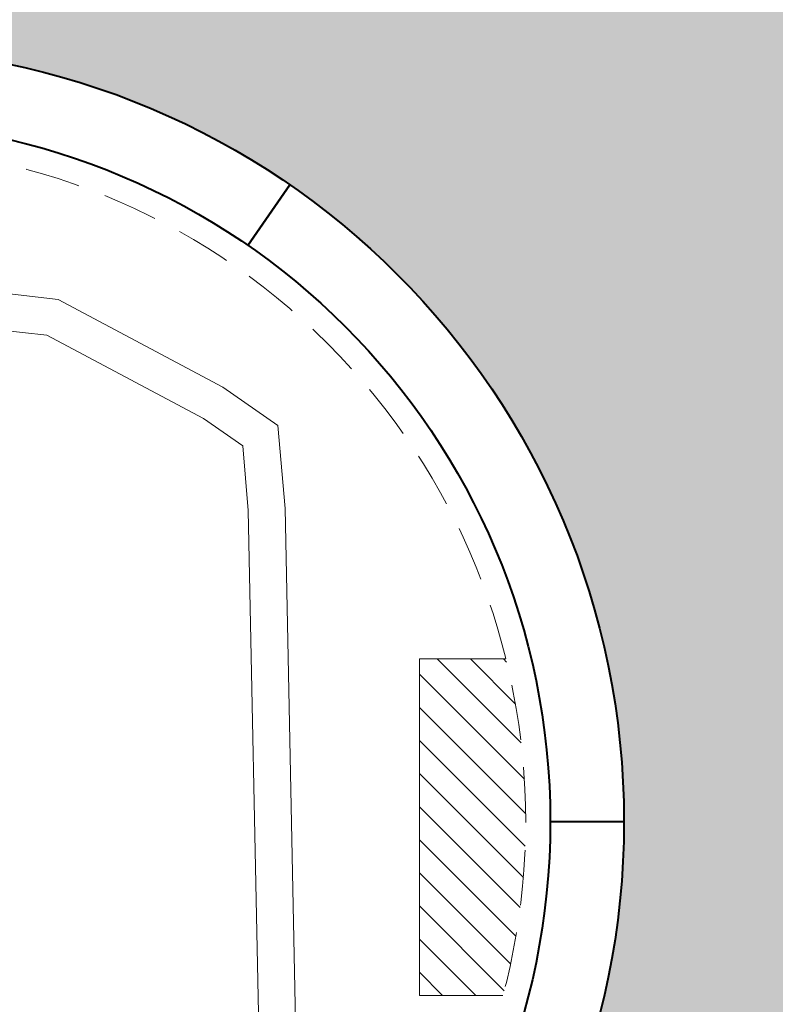
# Model space of a CAD drawing. Extents: x 560869 to 620941, y 2303175 to 2328783.
# Drawn here: x 583765 to 583851, y 2322151 to 2322264 of the extents above; entities that cross this region are included whole.
import ezdxf

# ---------------------------------------------------------------- set-up
doc = ezdxf.new("R2010")
doc.units = 0
doc.linetypes.add('X41_1005$0$DASHED2', pattern=[9.524999999999995, 6.349999999999998, -3.174999999999998])
doc.layers.get('0').update_dxf_attribs({"lineweight": 35})
for name, color, linetype, lineweight in [('MATCAT', 7, 'Continuous', 35), ('X41_1005$0$CON-CUT', 8, 'Continuous', 13), ('X41_1005$0$DIM', 8, 'Continuous', 13), ('X41_1005$0$Hatch', 8, 'Continuous', 13), ('X41_1005$0$INSERT-HIDE', 8, 'X41_1005$0$DASHED2', 13), ('X41_1005$0$kynematic-HCMN-panto', 8, 'Continuous', 13)]:
    doc.layers.add(name, color=color, linetype=linetype, lineweight=lineweight)

# ---------------------------------------------------------------- blocks, each defined once
blk = doc.blocks.new('duãngatngam')
at = {"layer": 'MATCAT'}
h = blk.add_hatch(dxfattribs=at)
h.set_pattern_fill('AR-CONC', color=252, scale=0.1152, style=0)
h.set_pattern_definition([(49.99999999999999, (-480254.664946624, -1868644.784614314), (20.98767386833967, -1.836182654081636), [2.194560000000001, -24.14016000000001]), (355, (-480254.664946624, -1868644.784614314), (-4.060042148156469, 22.00974857153686), [1.755648000000001, -19.31219529638401]), (100.4514446999999, (-480252.9159794175, -1868644.937629117), (16.9276316648087, 20.17356502028488), [1.86508901376, -20.51599617792]), (46.18420000000001, (-480254.664946624, -1868638.932454314), (31.22830551077337, -4.843276177850169), [3.291840000000001, -36.21024000000001]), (96.63555760999992, (-480252.0625901439, -1868639.336057514), (27.34895624273315, 28.50348955365753), [2.797634665728001, -30.77402206003201]), (351.1841511700001, (-480254.664946624, -1868638.932454314), (27.34895624428536, 28.50348955225337), [2.633468206464001, -28.96816111718401]), (21, (-480251.738866624, -1868640.395494314), (17.46597787420407, -11.7809508311525), [2.194560000000001, -24.14016000000001]), (326.0000000000001, (-480251.738866624, -1868640.395494314), (7.119593665648946, 21.21845369729119), [1.755648000000001, -19.312128]), (71.45144499999999, (-480250.2833684684, -1868641.377240223), (24.58557150090811, 9.437502975656287), [1.865089013760001, -20.51596081152001]), (37.50000000000001, (-480254.664946624, -1868644.784614314), (0.3558070944681774, 9.740740478187242), [0, -19.07804160000001, 0, -19.60473600000001, 0, -19.38528000000001]), (7.500000000000001, (-480254.664946624, -1868644.784614314), (7.697625121187224, 11.54080221904737), [0, -11.1776256, 0, -18.63912960000001, 0, -7.388352000000004]), (327.5, (-480261.1901050239, -1868644.784614314), (15.62003656322359, -0.659951307955981), [0, -7.315200000000003, 0, -22.82342400000001, 0, -30.28492800000001]), (317.5, (-480264.1161850239, -1868644.784614314), (17.06448169566928, 2.929131767039966), [0, -9.509760000000004, 0, -15.15709440000001, 0, -21.50668800000001])])
edge = h.paths.add_edge_path(flags=16)
edge.add_arc((356.0724280178547, -150.9042653408833), 88.92756338516222, 0, 360)
edge = h.paths.add_edge_path(flags=16)
edge.add_arc((155.9275719411671, -150.85557138687), 88.92756338516222, 0, 360)
h.paths.add_polyline_path([(0, -24), (512, -24), (512, -130.3795444541611), (528.1694998256862, -130.3795444541611), (496.4104242660105, -153.5054142102599), (512, -153.5054142102599), (512, -259.142373457551), (0, -259.142373457551), (0, -146.1178315854631), (-14.51907567016315, -146.1178315854631), (15.75100949779153, -128.6721920249984), (0, -128.6721920249984)])
at = {"layer": 'X41_1005$0$Hatch'}
h = blk.add_hatch(dxfattribs=at)
h.set_pattern_fill('ANSI31', scale=0.04230415460023892, angle=-1.553005215558358e-18, style=0)
h.set_pattern_definition([(134.9860603041103, (699.6498141351622, -364.1926110712811), (1.901872771838986, 1.900947569997963), [])])
edge = h.paths.add_edge_path()
edge.add_line((221.3644047675189, -132.1711556315422), (231.2814243473113, -132.1735683791339))
edge.add_ellipse((155.9275719725993, -150.855571360793), major_axis=(54.89635827263943, 54.89635827263943), ratio=0.9999999999988516, start_angle=314.98606030061495, end_angle=328.924221410592, ccw=False)
edge.add_line((233.5627440679818, -150.8744595050812), (221.3598550958559, -150.8714906200767))
edge.add_line((221.3598550956231, -150.8714906200767), (221.3644047670532, -132.1711556306109))
edge = h.paths.add_edge_path()
edge.add_line((221.3598550956231, -150.8714906200767), (233.562744067749, -150.8744595050812))
edge.add_ellipse((155.9275719592115, -150.8555713742971), major_axis=(54.89635828151222, 54.89635828151226), ratio=0.9999999999982692, start_angle=300.09356642645724, end_angle=314.98606030980847, ccw=False)
edge.add_line((230.950105411117, -170.8265447989106), (221.3550007272279, -170.8242103718221))
edge.add_line((221.3550007268786, -170.8242103708908), (221.3598550956231, -150.8714906200767))
at = {"lineweight": 40}
for radius in [88.92756338516222, 80.4582716341944]:
    blk.add_circle((155.9275719411671, -150.85557138687), radius, dxfattribs=at)
at = {"layer": 'X41_1005$0$CON-CUT', "color": 7, "lineweight": 50}
blk.add_line((206.4619244378991, -77.68186877202243), (201.6491289654514, -84.65079283108935), dxfattribs=at)
at = {"layer": 'X41_1005$0$CON-CUT', "color": 7, "lineweight": 40}
blk.add_line((244.8551327354508, -150.8772068708204), (236.3858412355185, -150.8751463457011), dxfattribs=at)
at = {"layer": 'X41_1005$0$DIM', "color": 7}
for p, q in [((179.8193140450167, -90.84707535337657), (170.0615633621346, -89.7500517591834)), ((198.7676178041147, -100.9211320159957), (179.8193140450167, -90.84707535337657)), ((205.0878578179982, -105.3356632841751), (198.7676178041147, -100.9211320159957)), ((205.9195383033948, -114.8724843603559), (205.0878578179982, -105.3356632841751)), ((207.1081254049204, -173.8445558971725), (205.9195383033948, -114.8724843603559))]:
    blk.add_line(p, q, dxfattribs=at)
at = {"layer": 'X41_1005$0$Hatch', "color": 7}
for p, q in [((221.3550007268786, -170.8242103708908), (221.3644047675189, -132.1711556315422)), ((221.3644047675189, -132.1711556315422), (231.2814243470784, -132.1735683782026)), ((230.950105411117, -170.8265447989106), (221.3550007268786, -170.8242103708908))]:
    blk.add_line(p, q, dxfattribs=at)
at = {"layer": 'X41_1005$0$INSERT-HIDE', "color": 7, "extrusion": (0, 0, -1)}
blk.add_ellipse((155.9275719815632, -150.8555713645183), major_axis=(-54.8963582655228, 54.89635826552279), ratio=0.9999999999921487, start_param=5.498030437369465, end_param=11.78121574454905, dxfattribs=at)
blk.add_ellipse((155.9275719815632, -150.8555713645183), major_axis=(-54.8963582655228, 54.89635826552279), ratio=0.9999999999921487, start_param=5.498030437369465, end_param=11.78121574454905, dxfattribs=at)
at = {"layer": 'X41_1005$0$kynematic-HCMN-panto', "color": 7}
for p, q in [((178.5441056372365, -94.96503353398293), (169.7362829662161, -93.97480641817674)), ((196.5531369752716, -104.5397165459581), (178.5441056372365, -94.96503353398293)), ((201.0410990278469, -107.6744469925761), (196.5531369752716, -104.5397165459581)), ((201.6886049755849, -115.0993517315947), (201.0410990278469, -107.6744469925761)), ((202.8527800911106, -172.8602158874273), (201.6886049755849, -115.0993517315947))]:
    blk.add_line(p, q, dxfattribs=at)

msp = doc.modelspace()

# ---------------------------------------------------------------- block references
msp.add_blockref('duãngatngam', (583589.2127674256, 2322322.841927995))

doc.saveas('drawing.dxf')
